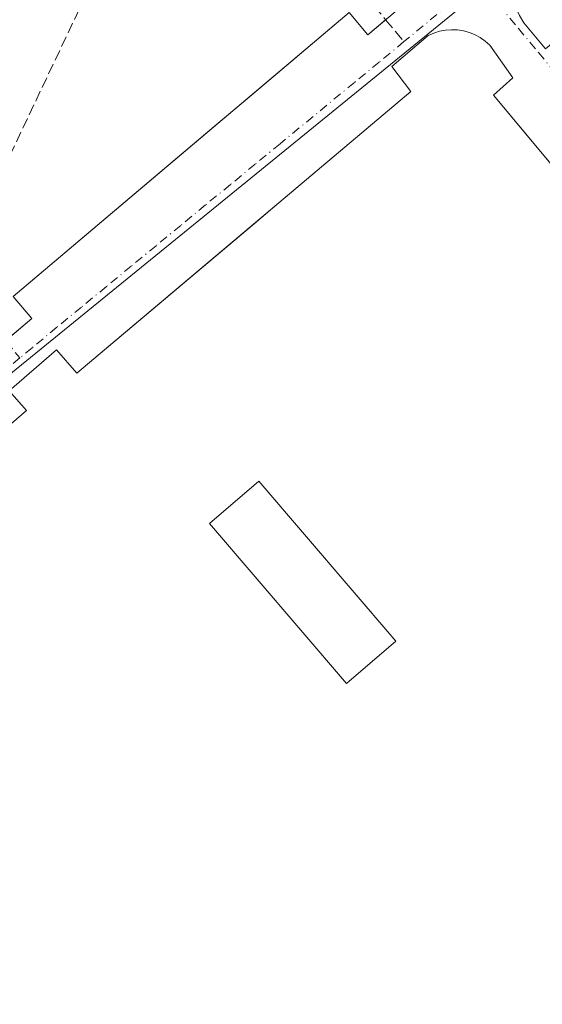
# Model space of a CAD drawing. Units: metres. Extents: x 610711 to 614156, y 4738574 to 4740945.
# Drawn here: x 612199 to 612279, y 4740024 to 4740175 of the extents above; entities that cross this region are included whole.
import ezdxf

# ---------------------------------------------------------------- set-up
doc = ezdxf.new("R2010")
doc.units = ezdxf.units.M
doc.header["$MEASUREMENT"] = 0
doc.linetypes.add('DGN Style 3', pattern=[2.307223458686699, 1.648016756204785, -0.6592067024819142])
doc.linetypes.add('DGN Style 4', pattern=[2.6384748266838614, 1.318413404963828, -0.6592067024819142, 0.001648016756204785, -0.6592067024819142])
for name, color, linetype, lineweight in [('Edificación ligera', 1, 'Continuous', 0), ('Edificación ligera Cxs', 1, 'Continuous', 0), ('Elemento construido', 1, 'Continuous', 0), ('Núcleo urbano CxS', 7, 'Continuous', 0), ('Parque-jardín CxS', 135, 'Continuous', 0), ('Senda pavimentada', 7, 'DGN Style 3', 0), ('Senda pavimentada conexión', 30, 'DGN Style 3', 0), ('Vegetación y arbolados urbanos CxS', 151, 'Continuous', 0), ('Vía urbana Cxs', 4, 'Continuous', 0), ('Vía urbana eje', 4, 'DGN Style 4', 0)]:
    doc.layers.add(name, color=color, linetype=linetype, lineweight=lineweight)

# ---------------------------------------------------------------- blocks, each defined once
blk = doc.blocks.new('*U52')
at = {"layer": 'Vía urbana Cxs', "color": 4, "linetype": 'Continuous', "lineweight": 0}
for points in [[(612196.4051000001, 4740125.8804, 436.4314000000013), (612200.3800999997, 4740129.2401, 436.4686999999976), (612197.5301999999, 4740132.620100001, 436.5777999999991), (612228.3480000002, 4740158.653100001, 436.997000000003), (612234.0197000002, 4740163.4441, 437.0580000000046), (612248.9901000002, 4740176.090100001, 436.9833999999974), (612251.8501000004, 4740172.700099999, 436.8254000000015), (612254.5732000005, 4740174.997500001, 436.8496000000014)], [(612281.0100999996, 4740183.0701, 437.0427000000054), (612277.9101, 4740187.0001, 436.948000000004), (612276.9101, 4740186.210100001, 436.9471999999951), (612276.0301000001, 4740185.270099999, 436.9443000000028), (612275.2901, 4740184.220100001, 436.9391999999935), (612274.7100999998, 4740183.0801, 436.9328999999998), (612274.4259000003, 4740182.213400001, 436.9257000000071), (612274.3101000005, 4740181.860099999, 436.9198000000034), (612274.0900999998, 4740180.600099999, 436.9027999999962), (612274.0601000005, 4740179.3201, 436.8894), (612274.2100999998, 4740178.040100001, 436.8796000000002), (612274.5401, 4740176.8101, 436.877999999997), (612275.0601000005, 4740175.630100001, 436.8837000000058), (612275.7301000003, 4740174.540100001, 436.8928000000015), (612279.0602000002, 4740170.540100001, 436.9348000000027)], [(612282.9258000003, 4740149.280900001, 437.2173999999941), (612271.1101000002, 4740163.4301, 436.9951000000001), (612274.0500999996, 4740166.0801, 436.8497000000062), (612270.5201000003, 4740171.090100001, 436.8640000000014), (612269.8400999998, 4740171.710100001, 436.8708000000043), (612269.0800999999, 4740172.2501, 436.8778000000021), (612268.2701000003, 4740172.690099999, 436.8861999999936), (612267.4101, 4740173.040100001, 436.894100000005), (612266.5100999996, 4740173.290100001, 436.8864999999933), (612265.6001000004, 4740173.440099999, 436.8798999999999), (612264.6701999997, 4740173.470100001, 436.8744000000006), (612263.7500999998, 4740173.4001, 436.8698000000004), (612262.8300999999, 4740173.220100001, 436.8660999999993), (612261.9501, 4740172.940099999, 436.8616999999941), (612261.1101000002, 4740172.5601, 436.855899999995), (612255.5100999996, 4740167.850099999, 436.8401000000013), (612258.4501, 4740164.030099999, 436.991200000004), (612236.6136999996, 4740145.608300001, 436.9333999999944), (612235.0965999998, 4740144.328500001, 436.942200000005), (612207.2901999997, 4740120.870100001, 436.6247000000003), (612204.1801000005, 4740124.460100001, 436.4496999999974), (612196.9501, 4740118.200099999, 436.5280999999959), (612199.5601000005, 4740115.1801, 436.5923000000039), (612173.4046, 4740092.4998, 436.4541000000027)]]:
    blk.add_polyline3d(points, dxfattribs=at)

msp = doc.modelspace()

# ---------------------------------------------------------------- linework, layer by layer
at = {"layer": 'Edificación ligera', "color": 1, "linetype": 'Continuous', "lineweight": 0}
msp.add_polyline3d([(612256.1484000003, 4740079.8782, 436.3166000000056), (612248.5696, 4740073.385, 436.1135000000068), (612227.6013000002, 4740097.858999999, 436.4152000000031), (612235.1801000005, 4740104.3522, 436.5779000000039), (612256.1484000003, 4740079.8782, 436.3166000000056)], dxfattribs=at)
at = {"layer": 'Edificación ligera Cxs', "color": 1, "linetype": 'Continuous', "lineweight": 0}
msp.add_3dface([(612256.1484000003, 4740079.8782, 436.5779000000039), (612248.5696, 4740073.385, 436.5779000000039), (612227.6013000002, 4740097.858999999, 436.5779000000039), (612235.1801000005, 4740104.3522, 436.5779000000039)], dxfattribs=at)
at = {"layer": 'Elemento construido', "color": 1, "linetype": 'Continuous', "lineweight": 0}
for points in [[(612281.0100999996, 4740183.0701, 437.0427000000054), (612277.9101, 4740187.0001, 436.948000000004), (612276.9101, 4740186.210100001, 436.9471999999951), (612276.0301000001, 4740185.270099999, 436.9443000000028), (612275.2901, 4740184.220100001, 436.9391999999935), (612274.7100999998, 4740183.0801, 436.9328999999998), (612274.3101000005, 4740181.860099999, 436.9198000000034), (612274.0900999998, 4740180.600099999, 436.9027999999962), (612274.0601000005, 4740179.3201, 436.8894), (612274.2100999998, 4740178.040100001, 436.8796000000002), (612274.5401, 4740176.8101, 436.877999999997), (612275.0601000005, 4740175.630100001, 436.8837000000058), (612275.7301000003, 4740174.540100001, 436.8928000000015), (612279.0601000005, 4740170.540100001, 436.9348000000027)], [(612259.2701000003, 4740178.960100001, 436.9458000000013), (612251.8501000004, 4740172.700099999, 436.8254000000015), (612248.9901000002, 4740176.090100001, 436.9833999999974), (612197.5301000001, 4740132.620100001, 436.5777999999991), (612200.3800999997, 4740129.2401, 436.4686999999976), (612192.5000999998, 4740122.5801, 436.312699999995)], [(612307.0100999996, 4740120.440099999, 437.3185999999987), (612271.1101000002, 4740163.4301, 436.9951000000001), (612274.0500999996, 4740166.0801, 436.8497000000062), (612270.5201000003, 4740171.090100001, 436.8640000000014), (612269.8400999998, 4740171.710100001, 436.8708000000043), (612269.0800999999, 4740172.2501, 436.8778000000021), (612268.2701000003, 4740172.690099999, 436.8861999999936), (612267.4101, 4740173.040100001, 436.894100000005), (612266.5100999996, 4740173.290100001, 436.8864999999933), (612265.6001000004, 4740173.440099999, 436.8798999999999), (612264.6700999998, 4740173.470100001, 436.8744000000006), (612263.7500999998, 4740173.4001, 436.8698000000004), (612262.8300999999, 4740173.220100001, 436.8660999999993), (612261.9501, 4740172.940099999, 436.8616999999941), (612261.1101000002, 4740172.5601, 436.855899999995), (612255.5100999996, 4740167.850099999, 436.8401000000013), (612258.4501, 4740164.030099999, 436.991200000004), (612207.2901, 4740120.870100001, 436.6247000000003), (612204.1801000005, 4740124.460100001, 436.4496999999974), (612196.9501, 4740118.200099999, 436.5280999999959), (612199.5601000005, 4740115.1801, 436.5923000000039), (612159.5201000003, 4740080.460100001, 435.9275000000052)]]:
    msp.add_polyline3d(points, dxfattribs=at)
at = {"layer": 'Núcleo urbano CxS', "color": 7, "linetype": 'Continuous', "lineweight": 0}
msp.add_polyline3d([(612461.9823000003, 4740437.8519, 439.1854000000022), (612090.2983999997, 4740130.171200001, 439.8537000000069), (611773.2914000005, 4739869.444900001, 439.4087), (611756.8871999999, 4739861.507400001, 438.8316999999952), (611746.8329999996, 4739847.749100001, 438.3901999999944), (611750.0080000004, 4739831.344900001, 437.8796000000002), (611762.1788999997, 4739820.2323, 437.6095999999961), (611778.0538999997, 4739809.1198, 437.2522999999928), (611801.3372999998, 4739788.4823, 436.7957000000025), (612137.8880000003, 4740072.645300001, 435.6695999999939), (612493.7210999997, 4740362.106899999, 438.3839000000008)], dxfattribs=at)
msp.add_polyline3d([(612461.9823000003, 4740437.8519, 439.1854000000022), (612090.2983999997, 4740130.171200001, 439.8537000000069), (611773.2914000005, 4739869.444900001, 439.4087), (611756.8871999999, 4739861.507400001, 438.8316999999952), (611746.8329999996, 4739847.749100001, 438.3901999999944), (611750.0080000004, 4739831.344900001, 437.8796000000002), (611762.1788999997, 4739820.2323, 437.6095999999961), (611778.0538999997, 4739809.1198, 437.2522999999928), (611801.3372999998, 4739788.4823, 436.7957000000025), (612137.8880000003, 4740072.645300001, 435.6695999999939), (612493.7210999997, 4740362.106899999, 438.3839000000008)], dxfattribs=at)
at = {"layer": 'Parque-jardín CxS', "color": 135, "linetype": 'Continuous', "lineweight": 0}
for points in [[(612259.2701000003, 4740178.960100001, 436.9458000000013), (612251.8501000004, 4740172.700099999, 436.8254000000015), (612248.9901000002, 4740176.090100001, 436.9833999999974), (612197.5301000001, 4740132.620100001, 436.5777999999991), (612200.3800999997, 4740129.2401, 436.4686999999976), (612192.5000999998, 4740122.5801, 436.312699999995)], [(612254.5732000005, 4740174.997500001, 436.8496000000014), (612251.8501000004, 4740172.700099999, 436.8254000000015), (612248.9901000002, 4740176.090100001, 436.9833999999974), (612234.0197000002, 4740163.4441, 437.0580000000046), (612228.3480000002, 4740158.653100001, 436.997000000003), (612197.5301000001, 4740132.620100001, 436.5777999999991), (612200.3800999997, 4740129.2401, 436.4686999999976), (612196.4051000001, 4740125.8804, 436.4314000000013)]]:
    msp.add_polyline3d(points, dxfattribs=at)
at = {"layer": 'Senda pavimentada', "color": 7, "linetype": 'DGN Style 3', "lineweight": 0, "extrusion": (0.00628908357477088, -0.007495919815384239, 0.999952128161099), "elevation": -31244.6228250524, "flags": 128}
msp.add_lwpolyline([(612209.7818434164, 4740109.639352513), (612239.7168174364, 4740073.961750158)], dxfattribs=at)
at = {"layer": 'Senda pavimentada', "color": 7, "linetype": 'DGN Style 3', "lineweight": 0}
msp.add_polyline3d([(612224.6404999997, 4740210.674100001, 437.3053000000073), (612213.5696999999, 4740189.047300001, 437.735799999995), (612196.3717, 4740152.7993, 437.2367999999988), (612186.0531000001, 4740138.8029, 436.9839000000065)], dxfattribs=at)
at = {"layer": 'Senda pavimentada conexión', "color": 30, "linetype": 'DGN Style 3', "lineweight": 0, "extrusion": (0.002698513057247126, -0.00321629725539005, 0.9999911866907853), "elevation": -13156.78912447893, "flags": 128}
msp.add_lwpolyline([(612251.1651118846, 4740157.198857975), (612253.982051281, 4740153.84144061)], dxfattribs=at)
at = {"layer": 'Senda pavimentada conexión', "color": 30, "linetype": 'DGN Style 3', "lineweight": 0, "extrusion": (-0.0009886453332986814, 0.001234104979990829, 0.9999987497818701), "elevation": 5680.998690161716, "flags": 128}
msp.add_lwpolyline([(612196.5372892858, 4740122.478991658), (612198.6723935807, 4740119.813789628)], dxfattribs=at)
at = {"layer": 'Vegetación y arbolados urbanos CxS', "color": 151, "linetype": 'Continuous', "lineweight": 0}
msp.add_polyline3d([(612493.7210999997, 4740362.106899999, 438.3839000000008), (612137.8880000003, 4740072.645300001, 435.6695999999939), (611801.3372999998, 4739788.4823, 436.7957000000025), (611778.0538999997, 4739809.1198, 437.2522999999928), (611762.1788999997, 4739820.2323, 437.6095999999961), (611750.0080000004, 4739831.344900001, 437.8796000000002), (611746.8329999996, 4739847.749100001, 438.3901999999944), (611756.8871999999, 4739861.507400001, 438.8316999999952), (611773.2914000005, 4739869.444900001, 439.4087), (612090.2983999997, 4740130.171200001, 439.8537000000069), (612461.9823000003, 4740437.8519, 439.1854000000022), (612471.3598999997, 4740424.866900001, 439.2388000000064), (612466.3101000005, 4740414.767700001, 438.9588999999978), (612461.2600999996, 4740401.7829, 438.689400000003)], close=True, dxfattribs=at)
msp.add_polyline3d([(612461.9823000003, 4740437.8519, 439.1854000000022), (612090.2983999997, 4740130.171200001, 439.8537000000069), (611773.2914000005, 4739869.444900001, 439.4087), (611756.8871999999, 4739861.507400001, 438.8316999999952), (611746.8329999996, 4739847.749100001, 438.3901999999944), (611750.0080000004, 4739831.344900001, 437.8796000000002), (611762.1788999997, 4739820.2323, 437.6095999999961), (611778.0538999997, 4739809.1198, 437.2522999999928), (611801.3372999998, 4739788.4823, 436.7957000000025), (612137.8880000003, 4740072.645300001, 435.6695999999939), (612493.7210999997, 4740362.106899999, 438.3839000000008)], dxfattribs=at)
at = {"layer": 'Vía urbana Cxs', "color": 4, "linetype": 'Continuous', "lineweight": 0}
for points in [[(612281.0100999996, 4740183.0701, 437.0427000000054), (612277.9101, 4740187.0001, 436.948000000004), (612276.9101, 4740186.210100001, 436.9471999999951), (612276.0301000001, 4740185.270099999, 436.9443000000028), (612275.2901, 4740184.220100001, 436.9391999999935), (612274.7100999998, 4740183.0801, 436.9328999999998), (612274.4259000003, 4740182.213400001, 436.9257000000071), (612274.3101000005, 4740181.860099999, 436.9198000000034), (612274.0900999998, 4740180.600099999, 436.9027999999962), (612274.0601000005, 4740179.3201, 436.8894), (612274.2100999998, 4740178.040100001, 436.8796000000002), (612274.5401, 4740176.8101, 436.877999999997), (612275.0601000005, 4740175.630100001, 436.8837000000058), (612275.7301000003, 4740174.540100001, 436.8928000000015)], [(612196.4051000001, 4740125.8805, 436.4314000000013), (612200.3800999997, 4740129.2401, 436.4686999999976), (612197.5301999999, 4740132.620100001, 436.5777999999991), (612228.3480000002, 4740158.653100001, 436.997000000003), (612234.0197000002, 4740163.4441, 437.0580000000046), (612248.9901000002, 4740176.090100001, 436.9833999999974), (612251.8501000004, 4740172.700099999, 436.8254000000015), (612254.5732000005, 4740174.997500001, 436.8496000000014)], [(612275.7301000003, 4740174.540100001, 436.8928000000015), (612279.0602000002, 4740170.540100001, 436.9348000000027), (612283.1700999998, 4740173.970100001, 437.2402000000002), (612295.0445999998, 4740159.710899999, 437.1304999999993), (612319.3701, 4740130.5001, 437.0056000000041), (612316.0401, 4740127.720100001, 436.6223000000027), (612317.9301000005, 4740125.470100001, 436.6049999999959)], [(612282.9258000003, 4740149.280900001, 437.2173999999941), (612271.1101000002, 4740163.4301, 436.9951000000001), (612274.0500999996, 4740166.0801, 436.8497000000062), (612270.5201000003, 4740171.090100001, 436.8640000000014), (612269.8400999998, 4740171.710100001, 436.8708000000043), (612269.0800999999, 4740172.2501, 436.8778000000021), (612268.2701000003, 4740172.690099999, 436.8861999999936), (612267.4101, 4740173.040100001, 436.894100000005), (612266.5100999996, 4740173.290100001, 436.8864999999933), (612265.6001000004, 4740173.440099999, 436.8798999999999), (612264.6701999997, 4740173.470100001, 436.8744000000006), (612263.7500999998, 4740173.4001, 436.8698000000004), (612262.8300999999, 4740173.220100001, 436.8660999999993), (612261.9501, 4740172.940099999, 436.8616999999941), (612261.1101000002, 4740172.5601, 436.855899999995), (612255.5100999996, 4740167.850099999, 436.8401000000013), (612258.4501, 4740164.030099999, 436.991200000004), (612236.6136999996, 4740145.608300001, 436.9333999999944), (612235.0965999998, 4740144.328500001, 436.942200000005), (612207.2901999997, 4740120.870100001, 436.6247000000003), (612204.1801000005, 4740124.460100001, 436.4496999999974), (612196.9501, 4740118.200099999, 436.5280999999959), (612199.5601000005, 4740115.1801, 436.5923000000039), (612173.4046, 4740092.4998, 436.4541000000027)]]:
    msp.add_polyline3d(points, dxfattribs=at)
at = {"layer": 'Vía urbana eje', "color": 4, "linetype": 'DGN Style 4', "lineweight": 0, "extrusion": (-0.4135202547719249, 0.4997679162095141, 0.7610736027618896), "elevation": 2116137.331803249, "flags": 128}
msp.add_lwpolyline([(-3493561.847915886, -2482171.965474116), (-3493552.015822503, -2482171.995998321), (-3493547.099111003, -2482172.020510183)], dxfattribs=at)
at = {"layer": 'Vía urbana eje', "color": 4, "linetype": 'DGN Style 4', "lineweight": 0}
for points in [[(612268.7801000001, 4740181.0101, 436.8668999999937), (612271.8501000004, 4740177.3201, 436.8408999999957), (612274.9200999998, 4740173.640100001, 436.8730000000069), (612278.0000999998, 4740169.960100001, 436.8757999999943), (612281.0701000001, 4740166.270099999, 436.8068000000058), (612284.1401000004, 4740162.590100001, 436.7734000000055), (612287.2100999998, 4740158.920100001, 436.7366999999941), (612293.3501000004, 4740151.5601, 436.6733999999997), (612296.4401000004, 4740147.860099999, 436.6296000000002), (612308.7100999998, 4740133.1501, 436.540399999998), (612311.8000999996, 4740129.470100001, 436.5384999999952), (612314.8701, 4740125.790100001, 436.5801999999967), (612317.9401000004, 4740122.100099999, 436.5592999999935), (612321.0100999996, 4740118.420100001, 436.5507000000071)], [(612257.3901000004, 4740171.640100001, 436.8312000000006), (612253.6001000004, 4740168.5101, 436.7979999999953), (612249.8000999996, 4740165.390100001, 436.7446999999956), (612238.4101, 4740156.0101, 436.6650999999983), (612234.6001000004, 4740152.890100001, 436.6178000000073), (612230.8201000001, 4740149.7601, 436.599000000002), (612227.0100999996, 4740146.6501, 436.5694999999978), (612223.2100999998, 4740143.5101, 436.5494999999937), (612219.4200999998, 4740140.4001, 436.5415999999968), (612215.6201, 4740137.270099999, 436.5179000000062), (612211.8201000001, 4740134.1501, 436.4931999999972), (612208.0301000001, 4740131.020099999, 436.4609000000055), (612204.2301000003, 4740127.9101, 436.4388999999938), (612200.4401000004, 4740124.770099999, 436.4321999999956), (612198.5401, 4740123.215100001, 436.4367999999959)], [(612198.5401, 4740123.215100001, 436.4367999999959), (612192.8300999999, 4740118.540100001, 436.2888999999996), (612189.0500999996, 4740115.4101, 436.248900000006), (612185.2500999998, 4740112.290100001, 436.1824999999953), (612181.4401000004, 4740109.170100001, 436.1227000000072), (612173.8501000004, 4740102.920100001, 436.0108999999939), (612170.0500999996, 4740099.800100001, 435.9713999999949), (612166.2600999996, 4740096.670100001, 435.9367000000057), (612162.4600999998, 4740093.550100001, 435.8684000000067), (612154.8701, 4740087.300100001, 435.7739000000002), (612151.0701000001, 4740084.1801, 435.7320999999939), (612147.2801000001, 4740081.0601, 435.6549999999989), (612143.4801000003, 4740077.9101, 435.6349999999948)]]:
    msp.add_polyline3d(points, dxfattribs=at)

# ---------------------------------------------------------------- block references
at = {"layer": 'Vía urbana Cxs', "color": 4, "linetype": 'Continuous', "lineweight": 0}
msp.add_blockref('*U52', (0, 0), dxfattribs=at)

doc.saveas('drawing.dxf')
